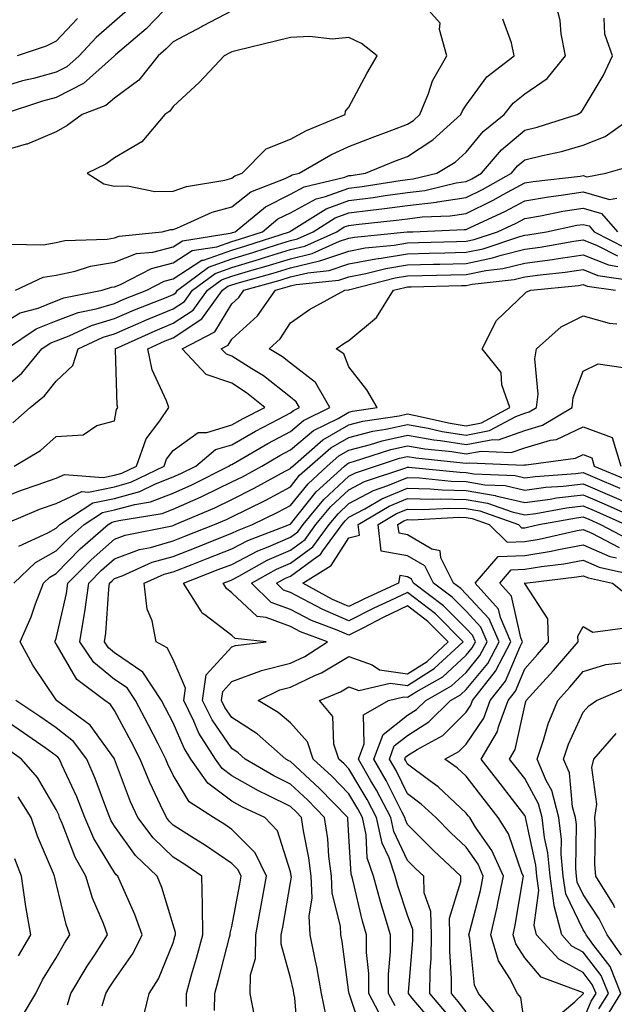
# Model space of a CAD drawing. Units: inches. Extents: x 1042403 to 1043768, y 7202858 to 7205498.
# Drawn here: x 1043082 to 1043183, y 7203100 to 7203268 of the extents above; entities that cross this region are included whole.
import ezdxf

# ---------------------------------------------------------------- set-up
doc = ezdxf.new("R2010")
doc.units = ezdxf.units.IN
doc.header["$MEASUREMENT"] = 0
doc.layers.add('Contour_10427202', color=7, linetype='Continuous', true_color=0xa48bef)

msp = doc.modelspace()

# ---------------------------------------------------------------- linework, layer by layer
at = {"layer": 'Contour_10427202'}
for points in [[(1043078.05, 7203215.73, 2940), (1043081.92, 7203218.05, 2940), (1043085.02, 7203218.89, 2940), (1043088.05, 7203220.1, 2940), (1043089.36, 7203220.61, 2940), (1043095.92, 7203221.92, 2940), (1043097.52, 7203222.45, 2940), (1043098.05, 7203222.53, 2940), (1043099.05, 7203222.92, 2940), (1043104.32, 7203225.65, 2940), (1043108.05, 7203226.61, 2940), (1043111.27, 7203228.7, 2940), (1043115.49, 7203229.36, 2940), (1043118.05, 7203230.26, 2940), (1043119.34, 7203230.63, 2940), (1043123.26, 7203231.92, 2940), (1043125.88, 7203234.09, 2940), (1043128.05, 7203235.16, 2940), (1043132.44, 7203237.53, 2940), (1043134.05, 7203237.92, 2940), (1043138.05, 7203239.36, 2940), (1043140.32, 7203239.65, 2940), (1043146.8, 7203240.67, 2940), (1043148.05, 7203240.85, 2940), (1043149.01, 7203240.96, 2940), (1043153.05, 7203241.92, 2940), (1043156.16, 7203243.81, 2940), (1043158.05, 7203245.47, 2940), (1043160.94, 7203249.03, 2940), (1043164.55, 7203251.92, 2940), (1043166.1, 7203253.87, 2940), (1043168.05, 7203255.47, 2940), (1043171.88, 7203258.09, 2940), (1043175, 7203261.92, 2940), (1043174.28, 7203265.69, 2940), (1043174.1, 7203267.97, 2940), (1043173.09, 7203271.92, 2940)], [(1043108.05, 7203271.33, 2941), (1043103.42, 7203266.55, 2941), (1043098.21, 7203262.08, 2941), (1043098.05, 7203261.94, 2941), (1043098.03, 7203261.94, 2941), (1043098.03, 7203261.92, 2941), (1043092.74, 7203257.23, 2941), (1043088.05, 7203254.85, 2941), (1043085.75, 7203254.22, 2941), (1043078.85, 7203251.92, 2941)], [(1043080.18, 7203229.79, 2942), (1043085.82, 7203229.69, 2942), (1043088.05, 7203230.1, 2942), (1043089.55, 7203230.42, 2942), (1043096.8, 7203230.67, 2942), (1043098.05, 7203230.87, 2942), (1043098.81, 7203231.16, 2942), (1043106.14, 7203231.92, 2942), (1043107.66, 7203232.31, 2942), (1043108.05, 7203232.31, 2942), (1043108.66, 7203232.53, 2942), (1043114.69, 7203235.28, 2942), (1043118.05, 7203236.18, 2942), (1043121.27, 7203238.7, 2942), (1043127.15, 7203241.02, 2942), (1043128.05, 7203241.47, 2942), (1043128.34, 7203241.63, 2942), (1043129.55, 7203241.92, 2942), (1043134.94, 7203245.03, 2942), (1043138.05, 7203246.45, 2942), (1043141.98, 7203247.99, 2942), (1043145.39, 7203249.26, 2942), (1043148.05, 7203250.26, 2942), (1043149.05, 7203250.92, 2942), (1043150.16, 7203251.92, 2942), (1043151.62, 7203255.49, 2942), (1043152.29, 7203257.68, 2942), (1043154.77, 7203261.92, 2942), (1043153.52, 7203266.45, 2942), (1043153.62, 7203267.49, 2942), (1043149.67, 7203271.92, 2942)], [(1043100.26, 7203269.71, 2940), (1043098.05, 7203267.8, 2940), (1043094.92, 7203265.05, 2940), (1043091.98, 7203261.92, 2940), (1043089.91, 7203260.06, 2940), (1043088.05, 7203259.15, 2940), (1043084.22, 7203258.09, 2940), (1043082.33, 7203257.64, 2940), (1043078.05, 7203256.35, 2940)], [(1043118.05, 7203269.62, 2942), (1043113.17, 7203267.04, 2942), (1043113.01, 7203266.96, 2942), (1043108.05, 7203264.34, 2942), (1043106.86, 7203263.11, 2942), (1043105.47, 7203261.92, 2942), (1043102.17, 7203257.8, 2942), (1043098.05, 7203254.73, 2942), (1043096.53, 7203253.44, 2942), (1043092.5, 7203251.92, 2942), (1043089.94, 7203250.03, 2942), (1043088.05, 7203248.99, 2942), (1043083.11, 7203246.86, 2942), (1043082.97, 7203246.84, 2942), (1043078.05, 7203245.46, 2942)], [(1043079.59, 7203211.92, 2939), (1043084.63, 7203215.34, 2939), (1043088.05, 7203216.69, 2939), (1043091.82, 7203218.15, 2939), (1043094.89, 7203218.76, 2939), (1043098.05, 7203219.69, 2939), (1043099.59, 7203220.38, 2939), (1043103.54, 7203221.92, 2939), (1043106.51, 7203223.46, 2939), (1043108.05, 7203223.85, 2939), (1043112.93, 7203227.04, 2939), (1043113.21, 7203227.08, 2939), (1043118.05, 7203228.78, 2939), (1043120.47, 7203229.5, 2939), (1043127.91, 7203231.92, 2939), (1043127.99, 7203231.98, 2939), (1043128.05, 7203232.02, 2939), (1043128.26, 7203232.13, 2939), (1043134.14, 7203235.83, 2939), (1043138.05, 7203237.23, 2939), (1043142.19, 7203237.78, 2939), (1043144.22, 7203238.09, 2939), (1043148.05, 7203238.6, 2939), (1043151, 7203238.97, 2939), (1043156.37, 7203240.24, 2939), (1043158.05, 7203240.49, 2939), (1043159.01, 7203240.96, 2939), (1043160.69, 7203241.92, 2939), (1043164.07, 7203245.9, 2939), (1043168.05, 7203249.24, 2939), (1043170.2, 7203249.77, 2939), (1043177, 7203251.92, 2939), (1043177.66, 7203252.31, 2939), (1043178.05, 7203252.84, 2939), (1043181.45, 7203258.52, 2939), (1043183.01, 7203261.92, 2939), (1043181.74, 7203265.61, 2939), (1043181.62, 7203268.35, 2939)], [(1043081.12, 7203221.92, 2941), (1043085.84, 7203224.13, 2941), (1043088.05, 7203224.52, 2941), (1043091.33, 7203225.2, 2941), (1043093.93, 7203226.04, 2941), (1043098.05, 7203226.69, 2941), (1043101.8, 7203228.17, 2941), (1043104.57, 7203228.44, 2941), (1043108.05, 7203229.34, 2941), (1043109.61, 7203230.36, 2941), (1043117.78, 7203231.65, 2941), (1043118.05, 7203231.74, 2941), (1043118.19, 7203231.78, 2941), (1043118.62, 7203231.92, 2941), (1043123.79, 7203236.18, 2941), (1043128.05, 7203238.33, 2941), (1043130.39, 7203239.58, 2941), (1043137.37, 7203241.24, 2941), (1043138.05, 7203241.49, 2941), (1043138.44, 7203241.53, 2941), (1043140.88, 7203241.92, 2941), (1043145.98, 7203243.99, 2941), (1043148.05, 7203244.77, 2941), (1043152.37, 7203247.6, 2941), (1043157.15, 7203251.92, 2941), (1043157.41, 7203252.56, 2941), (1043158.05, 7203253.54, 2941), (1043161.6, 7203258.37, 2941), (1043166.25, 7203261.92, 2941), (1043165.8, 7203264.17, 2941), (1043164.3, 7203268.17, 2941)], [(1043091.68, 7203268.29, 2939), (1043088.05, 7203264.42, 2939), (1043086.37, 7203263.6, 2939), (1043081.39, 7203261.92, 2939)], [(1043078.05, 7203204.3, 2938), (1043082.21, 7203207.76, 2938), (1043085.63, 7203211.92, 2938), (1043087.07, 7203212.9, 2938), (1043088.05, 7203213.29, 2938), (1043090.28, 7203214.15, 2938), (1043094.07, 7203215.9, 2938), (1043098.05, 7203217.08, 2938), (1043101.41, 7203218.56, 2938), (1043106.82, 7203220.69, 2938), (1043108.05, 7203221.2, 2938), (1043108.48, 7203221.49, 2938), (1043108.79, 7203221.92, 2938), (1043114.09, 7203225.88, 2938), (1043118.05, 7203227.29, 2938), (1043121.62, 7203228.35, 2938), (1043125.86, 7203229.73, 2938), (1043128.05, 7203230.42, 2938), (1043129.26, 7203230.71, 2938), (1043131.96, 7203231.92, 2938), (1043135.71, 7203234.26, 2938), (1043138.05, 7203235.12, 2938), (1043141.72, 7203235.59, 2938), (1043144.12, 7203235.85, 2938), (1043148.05, 7203236.37, 2938), (1043152.99, 7203236.98, 2938), (1043153.15, 7203237.02, 2938), (1043158.05, 7203237.78, 2938), (1043160.84, 7203239.13, 2938), (1043165.78, 7203241.92, 2938), (1043166.82, 7203243.15, 2938), (1043168.05, 7203244.19, 2938), (1043171.06, 7203244.93, 2938), (1043174.34, 7203245.63, 2938), (1043178.05, 7203246.67, 2938), (1043181.8, 7203248.17, 2938), (1043187.05, 7203251.92, 2938)], [(1043080.67, 7203199.3, 2937), (1043083.6, 7203201.92, 2937), (1043086.08, 7203203.89, 2937), (1043088.05, 7203206.39, 2937), (1043090.9, 7203209.07, 2937), (1043091.84, 7203211.92, 2937), (1043096.08, 7203213.89, 2937), (1043098.05, 7203214.48, 2937), (1043102.6, 7203216.47, 2937), (1043103.23, 7203216.74, 2937), (1043108.05, 7203218.74, 2937), (1043109.96, 7203220.01, 2937), (1043111.35, 7203221.92, 2937), (1043115.18, 7203224.79, 2937), (1043118.05, 7203225.81, 2937), (1043122.76, 7203227.21, 2937), (1043123.62, 7203227.49, 2937), (1043128.05, 7203228.87, 2937), (1043130.53, 7203229.44, 2937), (1043136, 7203231.92, 2937), (1043137.25, 7203232.72, 2937), (1043138.05, 7203232.99, 2937), (1043139.28, 7203233.15, 2937), (1043146.1, 7203233.87, 2937), (1043148.05, 7203234.13, 2937), (1043150.57, 7203234.44, 2937), (1043155.34, 7203234.63, 2937), (1043158.05, 7203235.05, 2937), (1043162.68, 7203237.29, 2937), (1043164.38, 7203238.25, 2937), (1043168.05, 7203240.24, 2937), (1043169.5, 7203240.47, 2937), (1043177.54, 7203241.41, 2937), (1043178.05, 7203241.49, 2937), (1043178.66, 7203241.31, 2937), (1043181.9, 7203241.92, 2937), (1043186.7, 7203243.27, 2937)], [(1043080.9, 7203191.92, 2936), (1043085.37, 7203194.6, 2936), (1043088.05, 7203196.96, 2936), (1043092.7, 7203197.27, 2936), (1043094.98, 7203198.85, 2936), (1043098.05, 7203199.65, 2936), (1043098.38, 7203201.59, 2936), (1043098.6, 7203201.92, 2936), (1043098.46, 7203202.33, 2936), (1043098.17, 7203211.8, 2936), (1043098.15, 7203211.92, 2936), (1043104.96, 7203215.01, 2936), (1043108.05, 7203216.28, 2936), (1043111.43, 7203218.54, 2936), (1043113.91, 7203221.92, 2936), (1043116.27, 7203223.7, 2936), (1043118.05, 7203224.32, 2936), (1043121.47, 7203225.34, 2936), (1043123.93, 7203226.04, 2936), (1043128.05, 7203227.31, 2936), (1043131.78, 7203228.19, 2936), (1043136.41, 7203230.28, 2936), (1043138.05, 7203230.83, 2936), (1043138.97, 7203231, 2936), (1043148.01, 7203231.88, 2936), (1043148.05, 7203231.9, 2936), (1043148.07, 7203231.9, 2936), (1043148.97, 7203231.92, 2936), (1043157.7, 7203232.27, 2936), (1043158.05, 7203232.31, 2936), (1043158.83, 7203232.7, 2936), (1043164.63, 7203235.34, 2936), (1043168.05, 7203237.19, 2936), (1043172.09, 7203237.88, 2936), (1043174.26, 7203238.13, 2936), (1043178.05, 7203238.72, 2936), (1043182.54, 7203237.43, 2936), (1043183.79, 7203237.66, 2936)], [(1043078.05, 7203186.2, 2935), (1043082.15, 7203187.82, 2935), (1043084.83, 7203188.7, 2935), (1043088.05, 7203189.85, 2935), (1043089.48, 7203190.49, 2935), (1043096.08, 7203189.95, 2935), (1043098.05, 7203190.38, 2935), (1043099.26, 7203190.71, 2935), (1043101.76, 7203191.92, 2935), (1043103.42, 7203196.55, 2935), (1043105.78, 7203199.65, 2935), (1043107.27, 7203201.92, 2935), (1043106.92, 7203203.05, 2935), (1043104.48, 7203208.35, 2935), (1043103.73, 7203211.92, 2935), (1043106.7, 7203213.27, 2935), (1043108.05, 7203213.81, 2935), (1043112.91, 7203217.06, 2935), (1043116.47, 7203221.92, 2935), (1043117.37, 7203222.6, 2935), (1043118.05, 7203222.84, 2935), (1043119.36, 7203223.23, 2935), (1043125.12, 7203224.85, 2935), (1043128.05, 7203225.77, 2935), (1043133.03, 7203226.94, 2935), (1043133.09, 7203226.96, 2935), (1043138.05, 7203228.62, 2935), (1043140.8, 7203229.17, 2935), (1043145.76, 7203229.63, 2935), (1043148.05, 7203230.01, 2935), (1043149.91, 7203230.06, 2935), (1043156.39, 7203230.26, 2935), (1043158.05, 7203230.3, 2935), (1043159.4, 7203230.57, 2935), (1043163.42, 7203231.92, 2935), (1043166.6, 7203233.37, 2935), (1043168.05, 7203234.15, 2935), (1043170.75, 7203234.62, 2935), (1043174.55, 7203235.42, 2935), (1043178.05, 7203235.94, 2935), (1043181.17, 7203235.05, 2935), (1043183.89, 7203231.92, 2935)], [(1043079.09, 7203181.92, 2934), (1043085.37, 7203184.6, 2934), (1043088.05, 7203185.55, 2934), (1043092.42, 7203187.55, 2934), (1043093.58, 7203187.45, 2934), (1043098.05, 7203188.38, 2934), (1043100.82, 7203189.15, 2934), (1043106.49, 7203191.92, 2934), (1043106.9, 7203193.07, 2934), (1043108.05, 7203194.58, 2934), (1043112.33, 7203197.64, 2934), (1043113.77, 7203197.64, 2934), (1043118.05, 7203198.93, 2934), (1043119.96, 7203200.01, 2934), (1043123.66, 7203201.92, 2934), (1043120.57, 7203204.44, 2934), (1043118.05, 7203206.04, 2934), (1043113.69, 7203207.56, 2934), (1043109.57, 7203211.92, 2934), (1043115.14, 7203214.83, 2934), (1043118.05, 7203219.62, 2934), (1043119.26, 7203220.71, 2934), (1043120.1, 7203221.92, 2934), (1043126.31, 7203223.66, 2934), (1043128.05, 7203224.21, 2934), (1043131.04, 7203224.91, 2934), (1043134.67, 7203225.3, 2934), (1043138.05, 7203226.41, 2934), (1043142.66, 7203227.31, 2934), (1043143.52, 7203227.39, 2934), (1043148.05, 7203228.13, 2934), (1043151.74, 7203228.23, 2934), (1043154.44, 7203228.31, 2934), (1043158.05, 7203228.4, 2934), (1043160.98, 7203228.99, 2934), (1043167.21, 7203231.08, 2934), (1043168.05, 7203231.3, 2934), (1043168.6, 7203231.37, 2934), (1043171.76, 7203231.92, 2934), (1043176.96, 7203233.01, 2934), (1043178.05, 7203233.17, 2934), (1043179.03, 7203232.9, 2934), (1043179.89, 7203231.92, 2934), (1043185.28, 7203229.15, 2934)], [(1043081.7, 7203178.27, 2933), (1043086.66, 7203180.53, 2933), (1043088.05, 7203181.31, 2933), (1043088.34, 7203181.63, 2933), (1043088.69, 7203181.92, 2933), (1043094.34, 7203185.63, 2933), (1043098.05, 7203186.41, 2933), (1043102.37, 7203187.6, 2933), (1043105.02, 7203188.89, 2933), (1043108.05, 7203190.06, 2933), (1043109.34, 7203190.63, 2933), (1043111.88, 7203191.92, 2933), (1043115.24, 7203194.73, 2933), (1043118.05, 7203195.57, 2933), (1043122.11, 7203197.86, 2933), (1043126.04, 7203199.91, 2933), (1043128.05, 7203200.98, 2933), (1043128.56, 7203201.41, 2933), (1043129.59, 7203201.92, 2933), (1043129.03, 7203202.9, 2933), (1043128.05, 7203203.66, 2933), (1043123.46, 7203207.33, 2933), (1043121.47, 7203208.5, 2933), (1043118.05, 7203210.67, 2933), (1043117.13, 7203211, 2933), (1043116.25, 7203211.92, 2933), (1043117.42, 7203212.55, 2933), (1043118.05, 7203213.56, 2933), (1043122.42, 7203217.55, 2933), (1043125.49, 7203221.92, 2933), (1043127.48, 7203222.49, 2933), (1043128.05, 7203222.66, 2933), (1043129.03, 7203222.9, 2933), (1043136.33, 7203223.64, 2933), (1043138.05, 7203224.22, 2933), (1043140.9, 7203224.77, 2933), (1043144.32, 7203225.65, 2933), (1043148.05, 7203226.26, 2933), (1043152.5, 7203226.37, 2933), (1043153.58, 7203226.39, 2933), (1043158.05, 7203226.51, 2933), (1043162.54, 7203227.43, 2933), (1043164.05, 7203227.92, 2933), (1043168.05, 7203228.91, 2933), (1043170.69, 7203229.28, 2933), (1043176.43, 7203230.3, 2933), (1043178.05, 7203230.53, 2933), (1043180.39, 7203229.58, 2933), (1043183.91, 7203227.78, 2933)], [(1043080.84, 7203171.92, 2932), (1043084.51, 7203175.46, 2932), (1043088.05, 7203177.45, 2932), (1043090.28, 7203179.69, 2932), (1043092.82, 7203181.92, 2932), (1043095.98, 7203183.99, 2932), (1043098.05, 7203184.42, 2932), (1043101.51, 7203185.38, 2932), (1043104.16, 7203185.81, 2932), (1043108.05, 7203187.31, 2932), (1043111.23, 7203188.74, 2932), (1043117.56, 7203191.92, 2932), (1043117.84, 7203192.13, 2932), (1043118.05, 7203192.21, 2932), (1043118.71, 7203192.58, 2932), (1043124.2, 7203195.77, 2932), (1043128.05, 7203197.82, 2932), (1043130.28, 7203199.69, 2932), (1043134.77, 7203201.92, 2932), (1043132.31, 7203206.18, 2932), (1043128.05, 7203209.48, 2932), (1043126.68, 7203210.55, 2932), (1043124.4, 7203211.92, 2932), (1043126.33, 7203213.64, 2932), (1043128.05, 7203216.37, 2932), (1043131.33, 7203218.64, 2932), (1043137.35, 7203221.92, 2932), (1043137.99, 7203221.98, 2932), (1043138.05, 7203222.02, 2932), (1043138.17, 7203222.04, 2932), (1043145.94, 7203224.03, 2932), (1043148.05, 7203224.38, 2932), (1043150.57, 7203224.44, 2932), (1043155.41, 7203224.56, 2932), (1043158.05, 7203224.63, 2932), (1043161.43, 7203225.3, 2932), (1043164.34, 7203225.63, 2932), (1043168.05, 7203226.55, 2932), (1043172.78, 7203227.19, 2932), (1043173.44, 7203227.31, 2932), (1043178.05, 7203227.97, 2932), (1043182.37, 7203226.24, 2932), (1043183.97, 7203226, 2932)], [(1043110.3, 7203099.67, 2931), (1043110.34, 7203101.92, 2931), (1043111.19, 7203105.06, 2931), (1043112.03, 7203107.94, 2931), (1043113.09, 7203111.92, 2931), (1043113.03, 7203116.9, 2931), (1043113.03, 7203116.94, 2931), (1043112.91, 7203121.92, 2931), (1043110.02, 7203123.89, 2931), (1043108.05, 7203125.16, 2931), (1043104.61, 7203128.48, 2931), (1043102.01, 7203131.92, 2931), (1043100.76, 7203134.63, 2931), (1043098.05, 7203141.92, 2931), (1043098.03, 7203141.94, 2931), (1043093.85, 7203147.72, 2931), (1043088.15, 7203151.92, 2931), (1043088.09, 7203151.96, 2931), (1043088.05, 7203152.02, 2931), (1043084.09, 7203157.96, 2931), (1043081.92, 7203161.92, 2931), (1043083.81, 7203166.16, 2931), (1043084.55, 7203168.42, 2931), (1043085.88, 7203171.92, 2931), (1043087, 7203172.97, 2931), (1043088.05, 7203173.58, 2931), (1043092.19, 7203177.78, 2931), (1043096.96, 7203181.92, 2931), (1043097.62, 7203182.35, 2931), (1043098.05, 7203182.45, 2931), (1043098.77, 7203182.64, 2931), (1043106.16, 7203183.81, 2931), (1043108.05, 7203184.54, 2931), (1043112.8, 7203186.67, 2931), (1043113.15, 7203186.82, 2931), (1043118.05, 7203189.21, 2931), (1043119.87, 7203190.1, 2931), (1043123.17, 7203191.92, 2931), (1043126.25, 7203193.72, 2931), (1043128.05, 7203194.67, 2931), (1043132, 7203197.97, 2931), (1043136.19, 7203200.06, 2931), (1043138.05, 7203201.14, 2931), (1043138.67, 7203201.3, 2931), (1043142.87, 7203201.92, 2931), (1043141.08, 7203204.95, 2931), (1043138.05, 7203208.87, 2931), (1043137.19, 7203211.06, 2931), (1043135.88, 7203211.92, 2931), (1043137.15, 7203212.82, 2931), (1043138.05, 7203213.35, 2931), (1043142.72, 7203217.25, 2931), (1043145.63, 7203221.92, 2931), (1043147.56, 7203222.41, 2931), (1043148.05, 7203222.51, 2931), (1043148.64, 7203222.51, 2931), (1043157.25, 7203222.72, 2931), (1043158.05, 7203222.74, 2931), (1043159.07, 7203222.94, 2931), (1043166.23, 7203223.74, 2931), (1043168.05, 7203224.19, 2931), (1043170.67, 7203224.54, 2931), (1043174.98, 7203224.99, 2931), (1043178.05, 7203225.44, 2931), (1043180.55, 7203224.42, 2931), (1043186.39, 7203223.58, 2931)], [(1043115.1, 7203098.97, 2930), (1043115.14, 7203101.92, 2930), (1043115.76, 7203104.21, 2930), (1043117.66, 7203111.53, 2930), (1043117.76, 7203111.92, 2930), (1043117.76, 7203112.21, 2930), (1043118.05, 7203113.33, 2930), (1043119.42, 7203120.55, 2930), (1043119.65, 7203121.92, 2930), (1043119.12, 7203122.99, 2930), (1043118.05, 7203124.11, 2930), (1043113.38, 7203127.25, 2930), (1043111.62, 7203128.35, 2930), (1043108.05, 7203130.61, 2930), (1043107.39, 7203131.26, 2930), (1043106.88, 7203131.92, 2930), (1043105.9, 7203134.07, 2930), (1043104.05, 7203137.92, 2930), (1043102.42, 7203141.92, 2930), (1043100.94, 7203144.81, 2930), (1043098.05, 7203150.2, 2930), (1043097.33, 7203151.2, 2930), (1043096.35, 7203151.92, 2930), (1043091.6, 7203155.47, 2930), (1043088.05, 7203161.59, 2930), (1043087.91, 7203161.78, 2930), (1043087.84, 7203161.92, 2930), (1043087.91, 7203162.06, 2930), (1043088.05, 7203162.49, 2930), (1043089.83, 7203170.14, 2930), (1043090.08, 7203171.92, 2930), (1043094.05, 7203175.92, 2930), (1043098.05, 7203179.46, 2930), (1043099.85, 7203180.12, 2930), (1043107.85, 7203181.72, 2930), (1043108.05, 7203181.78, 2930), (1043108.15, 7203181.82, 2930), (1043108.4, 7203181.92, 2930), (1043115.16, 7203184.81, 2930), (1043118.05, 7203186.22, 2930), (1043121.84, 7203188.13, 2930), (1043127.17, 7203191.04, 2930), (1043128.05, 7203191.51, 2930), (1043128.23, 7203191.74, 2930), (1043128.44, 7203191.92, 2930), (1043133.58, 7203196.39, 2930), (1043138.05, 7203198.97, 2930), (1043140.39, 7203199.58, 2930), (1043146.64, 7203200.51, 2930), (1043148.05, 7203200.81, 2930), (1043149.4, 7203200.57, 2930), (1043155.35, 7203199.22, 2930), (1043158.05, 7203198.81, 2930), (1043160.67, 7203199.3, 2930), (1043165.49, 7203201.92, 2930), (1043164.16, 7203205.81, 2930), (1043164.03, 7203207.9, 2930), (1043160.78, 7203211.92, 2930), (1043163.23, 7203216.74, 2930), (1043168.05, 7203221.37, 2930), (1043168.34, 7203221.63, 2930), (1043169.12, 7203221.92, 2930), (1043177.21, 7203222.76, 2930), (1043178.05, 7203222.9, 2930), (1043178.73, 7203222.6, 2930), (1043183.56, 7203221.92, 2930)], [(1043121.9, 7203098.07, 2929), (1043121.17, 7203101.92, 2929), (1043121.23, 7203105.1, 2929), (1043122.09, 7203107.88, 2929), (1043122.13, 7203111.92, 2929), (1043123.05, 7203116.92, 2929), (1043123.95, 7203121.92, 2929), (1043122.01, 7203125.88, 2929), (1043118.05, 7203129.91, 2929), (1043116.86, 7203130.73, 2929), (1043114.92, 7203131.92, 2929), (1043110.76, 7203134.63, 2929), (1043108.05, 7203139.19, 2929), (1043107.15, 7203141.02, 2929), (1043106.8, 7203141.92, 2929), (1043105.45, 7203144.52, 2929), (1043103.83, 7203147.7, 2929), (1043101.59, 7203151.92, 2929), (1043100.18, 7203154.05, 2929), (1043098.05, 7203155.51, 2929), (1043094.51, 7203158.38, 2929), (1043092.09, 7203161.92, 2929), (1043092.89, 7203166.76, 2929), (1043092.95, 7203167.02, 2929), (1043093.64, 7203171.92, 2929), (1043095.82, 7203174.15, 2929), (1043098.05, 7203176.08, 2929), (1043102.31, 7203177.66, 2929), (1043104.16, 7203178.03, 2929), (1043108.05, 7203179.15, 2929), (1043110.04, 7203179.93, 2929), (1043115.08, 7203181.92, 2929), (1043117.17, 7203182.8, 2929), (1043118.05, 7203183.25, 2929), (1043120.71, 7203184.58, 2929), (1043123.87, 7203186.1, 2929), (1043128.05, 7203188.35, 2929), (1043129.63, 7203190.34, 2929), (1043131.39, 7203191.92, 2929), (1043134.94, 7203195.03, 2929), (1043138.05, 7203196.8, 2929), (1043142.11, 7203197.86, 2929), (1043144.32, 7203198.19, 2929), (1043148.05, 7203198.99, 2929), (1043151.59, 7203198.38, 2929), (1043153.97, 7203197.84, 2929), (1043158.05, 7203197.21, 2929), (1043162.01, 7203197.96, 2929), (1043166.53, 7203200.4, 2929), (1043168.05, 7203200.92, 2929), (1043168.81, 7203201.16, 2929), (1043170.08, 7203201.92, 2929), (1043170.34, 7203204.21, 2929), (1043169.77, 7203210.2, 2929), (1043170.08, 7203211.92, 2929), (1043174.28, 7203215.69, 2929), (1043178.05, 7203217.58, 2929), (1043182.44, 7203216.31, 2929), (1043183.77, 7203216.2, 2929)], [(1043129.42, 7203093.29, 2928), (1043128.81, 7203101.16, 2928), (1043128.66, 7203101.92, 2928), (1043128.56, 7203102.43, 2928), (1043128.05, 7203104.56, 2928), (1043126.47, 7203110.34, 2928), (1043126.49, 7203111.92, 2928), (1043126.74, 7203113.23, 2928), (1043128.05, 7203120.87, 2928), (1043128.21, 7203121.76, 2928), (1043128.19, 7203121.92, 2928), (1043128.19, 7203122.06, 2928), (1043128.05, 7203122.68, 2928), (1043125.82, 7203129.69, 2928), (1043123.66, 7203131.92, 2928), (1043119.85, 7203133.72, 2928), (1043118.05, 7203134.75, 2928), (1043113.95, 7203137.82, 2928), (1043111.06, 7203141.92, 2928), (1043109.89, 7203143.76, 2928), (1043108.05, 7203148.07, 2928), (1043106.74, 7203150.61, 2928), (1043106.06, 7203151.92, 2928), (1043102.85, 7203156.72, 2928), (1043098.05, 7203160.03, 2928), (1043097.01, 7203160.88, 2928), (1043096.29, 7203161.92, 2928), (1043096.55, 7203163.42, 2928), (1043097.05, 7203170.92, 2928), (1043097.19, 7203171.92, 2928), (1043097.62, 7203172.35, 2928), (1043098.05, 7203172.72, 2928), (1043099.32, 7203173.19, 2928), (1043104.48, 7203175.49, 2928), (1043108.05, 7203176.51, 2928), (1043111.94, 7203178.03, 2928), (1043115.63, 7203179.5, 2928), (1043118.05, 7203180.44, 2928), (1043119.03, 7203180.94, 2928), (1043121.57, 7203181.92, 2928), (1043125.92, 7203184.05, 2928), (1043128.05, 7203185.18, 2928), (1043131.06, 7203188.91, 2928), (1043134.32, 7203191.92, 2928), (1043136.31, 7203193.66, 2928), (1043138.05, 7203194.65, 2928), (1043141.72, 7203195.59, 2928), (1043143.73, 7203196.24, 2928), (1043148.05, 7203197.17, 2928), (1043152.52, 7203196.39, 2928), (1043153.69, 7203196.28, 2928), (1043158.05, 7203195.59, 2928), (1043162.6, 7203196.47, 2928), (1043163.56, 7203196.41, 2928), (1043168.05, 7203197.99, 2928), (1043171.1, 7203198.87, 2928), (1043176.14, 7203201.92, 2928), (1043176.33, 7203203.64, 2928), (1043178.05, 7203208.13, 2928), (1043180.59, 7203209.38, 2928), (1043184.87, 7203208.74, 2928)], [(1043134.16, 7203098.03, 2927), (1043133.36, 7203101.92, 2927), (1043132.56, 7203106.43, 2927), (1043132.25, 7203107.72, 2927), (1043131.43, 7203111.92, 2927), (1043131.25, 7203115.12, 2927), (1043131.76, 7203118.21, 2927), (1043131.62, 7203121.92, 2927), (1043131.21, 7203125.08, 2927), (1043130.3, 7203129.67, 2927), (1043129.96, 7203131.92, 2927), (1043129.03, 7203132.9, 2927), (1043128.05, 7203133.8, 2927), (1043124.28, 7203135.69, 2927), (1043122.62, 7203136.49, 2927), (1043118.05, 7203139.05, 2927), (1043116.41, 7203140.28, 2927), (1043115.26, 7203141.92, 2927), (1043112.44, 7203146.31, 2927), (1043111.57, 7203148.4, 2927), (1043109.85, 7203151.92, 2927), (1043110.14, 7203154.01, 2927), (1043108.05, 7203158.93, 2927), (1043107.03, 7203160.9, 2927), (1043105.16, 7203161.92, 2927), (1043104.44, 7203165.53, 2927), (1043103.6, 7203167.47, 2927), (1043103.11, 7203171.92, 2927), (1043106.53, 7203173.44, 2927), (1043108.05, 7203173.87, 2927), (1043111.27, 7203175.14, 2927), (1043113.83, 7203176.14, 2927), (1043118.05, 7203177.8, 2927), (1043120.76, 7203179.21, 2927), (1043127.87, 7203181.92, 2927), (1043127.99, 7203181.98, 2927), (1043128.05, 7203182.02, 2927), (1043132.46, 7203187.51, 2927), (1043137.27, 7203191.92, 2927), (1043137.7, 7203192.27, 2927), (1043138.05, 7203192.49, 2927), (1043138.81, 7203192.68, 2927), (1043145.22, 7203194.75, 2927), (1043148.05, 7203195.36, 2927), (1043150.98, 7203194.85, 2927), (1043155.59, 7203194.38, 2927), (1043158.05, 7203193.99, 2927), (1043160.61, 7203194.48, 2927), (1043165.75, 7203194.22, 2927), (1043168.05, 7203195.05, 2927), (1043172.46, 7203196.33, 2927), (1043173.5, 7203196.47, 2927), (1043178.05, 7203198.64, 2927), (1043182.95, 7203196.82, 2927), (1043184.46, 7203191.92, 2927)], [(1043140.59, 7203094.46, 2926), (1043138.07, 7203101.9, 2926), (1043138.07, 7203101.94, 2926), (1043138.05, 7203102.06, 2926), (1043136.9, 7203110.77, 2926), (1043136.66, 7203111.92, 2926), (1043136.59, 7203113.38, 2926), (1043135.16, 7203119.03, 2926), (1043135.06, 7203121.92, 2926), (1043134.61, 7203125.36, 2926), (1043134.42, 7203128.29, 2926), (1043133.89, 7203131.92, 2926), (1043131.02, 7203134.89, 2926), (1043128.05, 7203137.64, 2926), (1043125.2, 7203139.07, 2926), (1043120.35, 7203141.92, 2926), (1043119.12, 7203142.99, 2926), (1043118.05, 7203143.7, 2926), (1043114.71, 7203148.58, 2926), (1043113.07, 7203151.92, 2926), (1043113.69, 7203156.28, 2926), (1043118.05, 7203161.04, 2926), (1043118.69, 7203161.28, 2926), (1043123.89, 7203161.92, 2926), (1043118.62, 7203162.49, 2926), (1043118.05, 7203163.01, 2926), (1043113.46, 7203166.51, 2926), (1043112.97, 7203166.84, 2926), (1043112.8, 7203167.17, 2926), (1043109.79, 7203171.92, 2926), (1043115.73, 7203174.24, 2926), (1043118.05, 7203175.14, 2926), (1043122.5, 7203177.47, 2926), (1043124.26, 7203178.13, 2926), (1043128.05, 7203179.77, 2926), (1043129.3, 7203180.67, 2926), (1043130.22, 7203181.92, 2926), (1043133.75, 7203186.22, 2926), (1043138.05, 7203190.2, 2926), (1043139.18, 7203190.79, 2926), (1043142.56, 7203191.92, 2926), (1043146.7, 7203193.27, 2926), (1043148.05, 7203193.54, 2926), (1043149.44, 7203193.31, 2926), (1043157.5, 7203192.47, 2926), (1043158.05, 7203192.39, 2926), (1043158.62, 7203192.49, 2926), (1043167.91, 7203192.06, 2926), (1043168.05, 7203192.1, 2926), (1043168.28, 7203192.15, 2926), (1043176.72, 7203193.25, 2926), (1043178.05, 7203193.87, 2926), (1043179.48, 7203193.35, 2926), (1043179.91, 7203191.92, 2926), (1043185.63, 7203189.5, 2926)], [(1043143.69, 7203097.56, 2925), (1043141.43, 7203101.92, 2925), (1043141.43, 7203105.3, 2925), (1043141.06, 7203108.91, 2925), (1043141.06, 7203111.92, 2925), (1043140.37, 7203114.24, 2925), (1043138.69, 7203121.28, 2925), (1043138.52, 7203121.92, 2925), (1043138.4, 7203122.27, 2925), (1043138.05, 7203128.81, 2925), (1043137.85, 7203131.72, 2925), (1043137.84, 7203131.92, 2925), (1043133.01, 7203136.88, 2925), (1043128.05, 7203141.49, 2925), (1043127.76, 7203141.63, 2925), (1043127.27, 7203141.92, 2925), (1043122.35, 7203146.22, 2925), (1043118.05, 7203149.01, 2925), (1043116.86, 7203150.73, 2925), (1043116.27, 7203151.92, 2925), (1043116.51, 7203153.46, 2925), (1043118.05, 7203155.16, 2925), (1043122.99, 7203156.98, 2925), (1043123.13, 7203157, 2925), (1043128.05, 7203158.27, 2925), (1043130.53, 7203159.44, 2925), (1043134.36, 7203161.92, 2925), (1043129.77, 7203163.64, 2925), (1043128.05, 7203164.52, 2925), (1043123.91, 7203166.06, 2925), (1043122.37, 7203166.24, 2925), (1043118.05, 7203170.3, 2925), (1043117.13, 7203171, 2925), (1043116.55, 7203171.92, 2925), (1043117.64, 7203172.33, 2925), (1043118.05, 7203172.51, 2925), (1043119.26, 7203173.13, 2925), (1043124.1, 7203175.87, 2925), (1043128.05, 7203177.56, 2925), (1043130.57, 7203179.4, 2925), (1043132.42, 7203181.92, 2925), (1043134.96, 7203185.01, 2925), (1043138.05, 7203187.86, 2925), (1043140.71, 7203189.26, 2925), (1043147.74, 7203191.61, 2925), (1043148.05, 7203191.74, 2925), (1043148.25, 7203191.72, 2925), (1043156.98, 7203190.85, 2925), (1043158.05, 7203190.83, 2925), (1043159.38, 7203190.59, 2925), (1043166.43, 7203190.3, 2925), (1043168.05, 7203189.93, 2925), (1043169.81, 7203190.16, 2925), (1043176.78, 7203190.65, 2925), (1043178.05, 7203190.81, 2925), (1043180.02, 7203189.95, 2925), (1043184.28, 7203188.15, 2925)], [(1043145.92, 7203099.79, 2924), (1043144.81, 7203101.92, 2924), (1043144.79, 7203105.18, 2924), (1043145.14, 7203109.01, 2924), (1043145.14, 7203111.92, 2924), (1043143.89, 7203116.08, 2924), (1043143.48, 7203117.35, 2924), (1043142.23, 7203121.92, 2924), (1043141.17, 7203125.05, 2924), (1043140.98, 7203128.99, 2924), (1043140.34, 7203131.92, 2924), (1043139.55, 7203133.42, 2924), (1043138.05, 7203135.96, 2924), (1043135.12, 7203138.99, 2924), (1043131.94, 7203141.92, 2924), (1043130.98, 7203144.85, 2924), (1043128.05, 7203148.07, 2924), (1043125.96, 7203149.83, 2924), (1043122.52, 7203151.92, 2924), (1043126.25, 7203153.72, 2924), (1043128.05, 7203154.19, 2924), (1043132.35, 7203156.22, 2924), (1043133.34, 7203156.63, 2924), (1043138.05, 7203159.44, 2924), (1043141.98, 7203157.99, 2924), (1043143.28, 7203157.15, 2924), (1043148.05, 7203156.47, 2924), (1043151.39, 7203158.58, 2924), (1043154.96, 7203161.92, 2924), (1043151.51, 7203165.38, 2924), (1043148.05, 7203168.07, 2924), (1043143.87, 7203166.1, 2924), (1043140.39, 7203164.26, 2924), (1043138.05, 7203163.07, 2924), (1043136.04, 7203163.93, 2924), (1043131.68, 7203165.55, 2924), (1043128.05, 7203167.41, 2924), (1043124.77, 7203168.64, 2924), (1043121.39, 7203171.92, 2924), (1043125.65, 7203174.32, 2924), (1043128.05, 7203175.36, 2924), (1043131.86, 7203178.11, 2924), (1043134.65, 7203181.92, 2924), (1043136.19, 7203183.78, 2924), (1043138.05, 7203185.51, 2924), (1043142.23, 7203187.74, 2924), (1043144.71, 7203188.58, 2924), (1043148.05, 7203189.95, 2924), (1043150.08, 7203189.89, 2924), (1043155.47, 7203189.34, 2924), (1043158.05, 7203189.28, 2924), (1043161.23, 7203188.74, 2924), (1043164.73, 7203188.6, 2924), (1043168.05, 7203187.8, 2924), (1043171.68, 7203188.29, 2924), (1043174.63, 7203188.5, 2924), (1043178.05, 7203188.91, 2924), (1043182.93, 7203186.8, 2924), (1043183.34, 7203186.63, 2924), (1043188.05, 7203184.56, 2924)], [(1043152.68, 7203096.55, 2923), (1043148.85, 7203101.12, 2923), (1043148.19, 7203101.92, 2923), (1043148.19, 7203102.06, 2923), (1043148.95, 7203111.02, 2923), (1043148.95, 7203111.92, 2923), (1043148.93, 7203112.8, 2923), (1043148.05, 7203115.28, 2923), (1043146.39, 7203120.26, 2923), (1043145.94, 7203121.92, 2923), (1043144.89, 7203125.08, 2923), (1043143.69, 7203127.56, 2923), (1043142.76, 7203131.92, 2923), (1043141.14, 7203135.01, 2923), (1043138.05, 7203140.24, 2923), (1043137.23, 7203141.1, 2923), (1043136.33, 7203141.92, 2923), (1043135.49, 7203144.48, 2923), (1043135.32, 7203149.19, 2923), (1043133.01, 7203151.92, 2923), (1043136.59, 7203153.38, 2923), (1043138.05, 7203154.26, 2923), (1043139.75, 7203153.62, 2923), (1043145.08, 7203154.89, 2923), (1043148.05, 7203154.46, 2923), (1043152.62, 7203157.35, 2923), (1043157.52, 7203161.92, 2923), (1043152.8, 7203166.67, 2923), (1043148.05, 7203170.34, 2923), (1043145.04, 7203168.91, 2923), (1043142.31, 7203167.66, 2923), (1043138.05, 7203165.51, 2923), (1043133.56, 7203167.43, 2923), (1043131.31, 7203168.66, 2923), (1043128.05, 7203170.32, 2923), (1043126.88, 7203170.75, 2923), (1043125.67, 7203171.92, 2923), (1043127.19, 7203172.78, 2923), (1043128.05, 7203173.15, 2923), (1043132.56, 7203176.43, 2923), (1043133.17, 7203176.8, 2923), (1043133.58, 7203177.45, 2923), (1043136.88, 7203181.92, 2923), (1043137.41, 7203182.56, 2923), (1043138.05, 7203183.17, 2923), (1043140.75, 7203184.62, 2923), (1043143.64, 7203186.33, 2923), (1043148.05, 7203188.15, 2923), (1043151.92, 7203188.05, 2923), (1043153.97, 7203187.84, 2923), (1043158.05, 7203187.76, 2923), (1043163.03, 7203186.9, 2923), (1043163.11, 7203186.86, 2923), (1043168.05, 7203185.69, 2923), (1043172.41, 7203186.28, 2923), (1043173.5, 7203186.47, 2923), (1043178.05, 7203187.02, 2923), (1043181.6, 7203185.47, 2923), (1043186.82, 7203183.15, 2923)], [(1043154.67, 7203098.54, 2922), (1043151.86, 7203101.92, 2922), (1043151.9, 7203105.77, 2922), (1043152.07, 7203107.9, 2922), (1043152.11, 7203111.92, 2922), (1043152.03, 7203115.9, 2922), (1043150.9, 7203119.07, 2922), (1043150.8, 7203121.92, 2922), (1043149.38, 7203123.25, 2922), (1043148.05, 7203124.6, 2922), (1043145.69, 7203129.56, 2922), (1043145.18, 7203131.92, 2922), (1043142.72, 7203136.59, 2922), (1043141.8, 7203138.17, 2922), (1043139.65, 7203141.92, 2922), (1043140.63, 7203144.5, 2922), (1043140.51, 7203149.46, 2922), (1043144.79, 7203151.92, 2922), (1043147.42, 7203152.55, 2922), (1043148.05, 7203152.45, 2922), (1043149.5, 7203153.37, 2922), (1043154.05, 7203155.92, 2922), (1043158.05, 7203159.62, 2922), (1043159.09, 7203160.88, 2922), (1043159.63, 7203161.92, 2922), (1043159.16, 7203163.03, 2922), (1043158.05, 7203164.22, 2922), (1043154.2, 7203168.07, 2922), (1043149.09, 7203171.92, 2922), (1043148.73, 7203172.6, 2922), (1043148.05, 7203172.99, 2922), (1043146.72, 7203173.25, 2922), (1043146.51, 7203171.92, 2922), (1043140.69, 7203169.28, 2922), (1043138.05, 7203167.94, 2922), (1043135.26, 7203169.13, 2922), (1043130.18, 7203171.92, 2922), (1043135, 7203174.97, 2922), (1043138.05, 7203179.69, 2922), (1043139.85, 7203180.12, 2922), (1043139.63, 7203181.92, 2922), (1043144.91, 7203185.06, 2922), (1043148.05, 7203186.37, 2922), (1043152.39, 7203186.26, 2922), (1043153.66, 7203186.31, 2922), (1043158.05, 7203186.22, 2922), (1043161.7, 7203185.57, 2922), (1043165.88, 7203184.09, 2922), (1043168.05, 7203183.58, 2922), (1043169.96, 7203183.83, 2922), (1043175.2, 7203184.77, 2922), (1043178.05, 7203185.12, 2922), (1043180.28, 7203184.15, 2922), (1043185.28, 7203181.92, 2922)], [(1043158.05, 7203098.76, 2921), (1043156.68, 7203100.55, 2921), (1043155.55, 7203101.92, 2921), (1043155.57, 7203104.4, 2921), (1043155.26, 7203109.13, 2921), (1043155.28, 7203111.92, 2921), (1043155.22, 7203114.75, 2921), (1043157.17, 7203121.04, 2921), (1043157.15, 7203121.92, 2921), (1043152.46, 7203126.33, 2921), (1043148.05, 7203130.75, 2921), (1043147.68, 7203131.55, 2921), (1043147.58, 7203131.92, 2921), (1043147.09, 7203132.88, 2921), (1043144.38, 7203138.25, 2921), (1043142.29, 7203141.92, 2921), (1043143.87, 7203146.1, 2921), (1043148.05, 7203149.4, 2921), (1043149.59, 7203150.38, 2921), (1043151.16, 7203151.92, 2921), (1043155.57, 7203154.4, 2921), (1043158.05, 7203156.69, 2921), (1043160.41, 7203159.56, 2921), (1043161.64, 7203161.92, 2921), (1043160.57, 7203164.44, 2921), (1043158.05, 7203167.15, 2921), (1043155.67, 7203169.54, 2921), (1043152.48, 7203171.92, 2921), (1043151, 7203174.87, 2921), (1043148.05, 7203176.59, 2921), (1043143.54, 7203177.41, 2921), (1043143.03, 7203181.92, 2921), (1043146.17, 7203183.8, 2921), (1043148.05, 7203184.58, 2921), (1043150.63, 7203184.5, 2921), (1043155.24, 7203184.73, 2921), (1043158.05, 7203184.67, 2921), (1043160.39, 7203184.26, 2921), (1043166.96, 7203181.92, 2921), (1043167.5, 7203181.37, 2921), (1043168.05, 7203181.39, 2921), (1043168.5, 7203181.47, 2921), (1043170.47, 7203181.92, 2921), (1043176.9, 7203183.07, 2921), (1043178.05, 7203183.23, 2921), (1043178.97, 7203182.84, 2921), (1043181, 7203181.92, 2921), (1043185.63, 7203179.5, 2921)], [(1043163.73, 7203097.6, 2920), (1043160.16, 7203101.92, 2920), (1043159.46, 7203103.33, 2920), (1043158.69, 7203111.28, 2920), (1043158.52, 7203111.92, 2920), (1043158.66, 7203112.53, 2920), (1043160.49, 7203119.48, 2920), (1043160.98, 7203121.92, 2920), (1043160.08, 7203123.95, 2920), (1043158.05, 7203126.86, 2920), (1043155.45, 7203129.32, 2920), (1043152.85, 7203131.92, 2920), (1043150.37, 7203134.24, 2920), (1043148.05, 7203136, 2920), (1043146.08, 7203139.95, 2920), (1043144.94, 7203141.92, 2920), (1043145.78, 7203144.19, 2920), (1043148.05, 7203145.96, 2920), (1043151.7, 7203148.27, 2920), (1043155.39, 7203151.92, 2920), (1043157.09, 7203152.88, 2920), (1043158.05, 7203153.76, 2920), (1043161.74, 7203158.23, 2920), (1043163.66, 7203161.92, 2920), (1043161.98, 7203165.85, 2920), (1043158.05, 7203170.06, 2920), (1043157.13, 7203171, 2920), (1043155.9, 7203171.92, 2920), (1043153.71, 7203176.26, 2920), (1043153.6, 7203177.47, 2920), (1043152.21, 7203177.76, 2920), (1043148.05, 7203180.18, 2920), (1043146.59, 7203180.46, 2920), (1043146.41, 7203181.92, 2920), (1043147.42, 7203182.55, 2920), (1043148.05, 7203182.78, 2920), (1043148.89, 7203182.76, 2920), (1043156.8, 7203183.17, 2920), (1043158.05, 7203183.13, 2920), (1043159.09, 7203182.96, 2920), (1043162, 7203181.92, 2920), (1043165.04, 7203178.91, 2920), (1043168.05, 7203179.03, 2920), (1043170.53, 7203179.44, 2920), (1043177.03, 7203180.9, 2920), (1043178.05, 7203181.1, 2920), (1043179.51, 7203180.46, 2920), (1043184.16, 7203178.03, 2920)], [(1043168.05, 7203096.47, 2919), (1043167.37, 7203101.24, 2919), (1043166.8, 7203101.92, 2919), (1043165.51, 7203104.46, 2919), (1043163.58, 7203107.45, 2919), (1043162.29, 7203111.92, 2919), (1043163.34, 7203116.63, 2919), (1043163.46, 7203117.33, 2919), (1043164.4, 7203121.92, 2919), (1043162.44, 7203126.31, 2919), (1043159.67, 7203130.3, 2919), (1043158.66, 7203131.92, 2919), (1043158.38, 7203132.25, 2919), (1043158.05, 7203132.7, 2919), (1043153.28, 7203137.15, 2919), (1043151.6, 7203138.37, 2919), (1043148.05, 7203141.02, 2919), (1043147.76, 7203141.63, 2919), (1043147.58, 7203141.92, 2919), (1043147.72, 7203142.25, 2919), (1043148.05, 7203142.53, 2919), (1043149.69, 7203143.56, 2919), (1043154.05, 7203145.92, 2919), (1043158.05, 7203149.91, 2919), (1043158.87, 7203151.1, 2919), (1043159.16, 7203151.92, 2919), (1043163.05, 7203156.92, 2919), (1043163.07, 7203156.94, 2919), (1043165.67, 7203161.92, 2919), (1043163.89, 7203166.08, 2919), (1043163.6, 7203167.47, 2919), (1043159.59, 7203171.92, 2919), (1043163.5, 7203176.47, 2919), (1043168.05, 7203176.67, 2919), (1043172.56, 7203177.41, 2919), (1043173.83, 7203177.7, 2919), (1043178.05, 7203178.46, 2919), (1043182.6, 7203176.47, 2919), (1043183.73, 7203176.24, 2919)], [(1043172.76, 7203097.21, 2918), (1043176.6, 7203100.47, 2918), (1043178.05, 7203101.82, 2918), (1043178.07, 7203101.9, 2918), (1043178.09, 7203101.92, 2918), (1043178.09, 7203101.96, 2918), (1043178.05, 7203102, 2918), (1043177.89, 7203102.08, 2918), (1043170.84, 7203104.71, 2918), (1043168.05, 7203107.99, 2918), (1043166.51, 7203110.38, 2918), (1043166.06, 7203111.92, 2918), (1043166.43, 7203113.54, 2918), (1043167.76, 7203121.63, 2918), (1043167.82, 7203121.92, 2918), (1043167.64, 7203122.33, 2918), (1043165.26, 7203129.13, 2918), (1043163.5, 7203131.92, 2918), (1043161.12, 7203134.99, 2918), (1043158.05, 7203138.97, 2918), (1043156.53, 7203140.4, 2918), (1043154.42, 7203141.92, 2918), (1043156.78, 7203143.19, 2918), (1043158.05, 7203144.46, 2918), (1043161.08, 7203148.89, 2918), (1043162.17, 7203151.92, 2918), (1043164.75, 7203155.22, 2918), (1043167.25, 7203161.12, 2918), (1043167.66, 7203161.92, 2918), (1043167.39, 7203162.58, 2918), (1043165.82, 7203169.69, 2918), (1043163.81, 7203171.92, 2918), (1043165.76, 7203174.21, 2918), (1043168.05, 7203174.3, 2918), (1043170.9, 7203174.77, 2918), (1043174.73, 7203175.24, 2918), (1043178.05, 7203175.85, 2918), (1043180.78, 7203174.65, 2918), (1043186.6, 7203173.37, 2918)], [(1043178.05, 7203097.31, 2917), (1043179.4, 7203100.57, 2917), (1043180.22, 7203101.92, 2917), (1043179.59, 7203103.46, 2917), (1043178.05, 7203105.46, 2917), (1043173.87, 7203107.74, 2917), (1043170.08, 7203111.92, 2917), (1043169.67, 7203113.54, 2917), (1043170.47, 7203119.5, 2917), (1043170.14, 7203121.92, 2917), (1043169.96, 7203123.83, 2917), (1043168.25, 7203131.72, 2917), (1043168.21, 7203131.92, 2917), (1043168.19, 7203132.06, 2917), (1043168.05, 7203132.29, 2917), (1043163.87, 7203137.74, 2917), (1043160.63, 7203141.92, 2917), (1043163.38, 7203146.59, 2917), (1043163.56, 7203147.43, 2917), (1043165.2, 7203151.92, 2917), (1043166.45, 7203153.52, 2917), (1043168.05, 7203157.31, 2917), (1043170.24, 7203159.73, 2917), (1043172.11, 7203161.92, 2917), (1043172, 7203165.87, 2917), (1043168.05, 7203171.88, 2917), (1043168.05, 7203171.92, 2917), (1043168.03, 7203171.92, 2917), (1043168.05, 7203171.92, 2917), (1043176.96, 7203173.01, 2917), (1043178.05, 7203173.21, 2917), (1043178.95, 7203172.82, 2917), (1043183.03, 7203171.92, 2917), (1043185.84, 7203169.71, 2917)], [(1043180.71, 7203099.26, 2916), (1043182.35, 7203101.92, 2916), (1043181.1, 7203104.97, 2916), (1043178.05, 7203108.93, 2916), (1043176.12, 7203109.99, 2916), (1043174.36, 7203111.92, 2916), (1043173.09, 7203116.88, 2916), (1043173.07, 7203116.94, 2916), (1043172.39, 7203121.92, 2916), (1043172.01, 7203125.88, 2916), (1043171.45, 7203128.52, 2916), (1043171.04, 7203131.92, 2916), (1043170.41, 7203134.28, 2916), (1043168.05, 7203138.58, 2916), (1043166.6, 7203140.47, 2916), (1043165.47, 7203141.92, 2916), (1043166.43, 7203143.54, 2916), (1043168.05, 7203151.02, 2916), (1043168.25, 7203151.72, 2916), (1043168.32, 7203151.92, 2916), (1043171.14, 7203155.01, 2916), (1043172.97, 7203157, 2916), (1043177.15, 7203161.92, 2916), (1043177.11, 7203162.86, 2916), (1043178.05, 7203164.54, 2916), (1043179.69, 7203163.56, 2916), (1043185.59, 7203164.38, 2916)], [(1043182.03, 7203097.94, 2915), (1043184.48, 7203101.92, 2915), (1043182.62, 7203106.49, 2915), (1043179.67, 7203110.3, 2915), (1043178.54, 7203111.92, 2915), (1043178.38, 7203112.25, 2915), (1043178.05, 7203112.76, 2915), (1043175.04, 7203118.91, 2915), (1043174.63, 7203121.92, 2915), (1043174.28, 7203125.69, 2915), (1043174.32, 7203128.19, 2915), (1043173.87, 7203131.92, 2915), (1043172.66, 7203136.53, 2915), (1043171.7, 7203138.27, 2915), (1043170.16, 7203141.92, 2915), (1043171.27, 7203145.14, 2915), (1043172.05, 7203147.92, 2915), (1043173.69, 7203151.92, 2915), (1043175.76, 7203154.21, 2915), (1043178.05, 7203156.88, 2915), (1043181.9, 7203158.07, 2915), (1043184.44, 7203158.31, 2915)], [(1043184.55, 7203108.42, 2914), (1043182.15, 7203111.92, 2914), (1043180.78, 7203114.65, 2914), (1043178.05, 7203118.78, 2914), (1043177.01, 7203120.88, 2914), (1043176.88, 7203121.92, 2914), (1043176.76, 7203123.21, 2914), (1043176.86, 7203130.73, 2914), (1043176.7, 7203131.92, 2914), (1043176.23, 7203133.74, 2914), (1043175.67, 7203139.54, 2914), (1043174.67, 7203141.92, 2914), (1043175.53, 7203144.44, 2914), (1043178.05, 7203149.91, 2914), (1043178.97, 7203151, 2914), (1043180.32, 7203151.92, 2914), (1043185.75, 7203154.22, 2914)], [(1043102.78, 7203097.19, 2932), (1043103.93, 7203101.92, 2932), (1043105.55, 7203104.42, 2932), (1043108.05, 7203110.57, 2932), (1043108.34, 7203111.63, 2932), (1043108.44, 7203111.92, 2932), (1043108.42, 7203112.29, 2932), (1043108.05, 7203113.6, 2932), (1043106.12, 7203119.99, 2932), (1043105.32, 7203121.92, 2932), (1043101.6, 7203125.47, 2932), (1043098.05, 7203130.44, 2932), (1043097.48, 7203131.35, 2932), (1043097.25, 7203131.92, 2932), (1043096.72, 7203133.25, 2932), (1043094.75, 7203138.62, 2932), (1043093.32, 7203141.92, 2932), (1043091.02, 7203144.89, 2932), (1043088.05, 7203147.23, 2932), (1043085.3, 7203149.17, 2932), (1043081.19, 7203151.92, 2932)], [(1043095.94, 7203099.81, 2933), (1043096.57, 7203101.92, 2933), (1043097.13, 7203102.84, 2933), (1043098.05, 7203104.26, 2933), (1043101.21, 7203108.76, 2933), (1043102.74, 7203111.92, 2933), (1043101.51, 7203115.38, 2933), (1043098.97, 7203121, 2933), (1043098.6, 7203121.92, 2933), (1043098.3, 7203122.17, 2933), (1043098.05, 7203122.55, 2933), (1043094.51, 7203128.38, 2933), (1043092.95, 7203131.92, 2933), (1043091.57, 7203135.44, 2933), (1043089.05, 7203140.92, 2933), (1043088.62, 7203141.92, 2933), (1043088.36, 7203142.23, 2933), (1043088.05, 7203142.49, 2933), (1043086.16, 7203143.81, 2933), (1043082.5, 7203146.37, 2933), (1043078.05, 7203149.4, 2933)], [(1043183.44, 7203116.53, 2913), (1043183.21, 7203117.08, 2913), (1043180.18, 7203121.92, 2913), (1043180.04, 7203123.91, 2913), (1043180.16, 7203129.81, 2913), (1043180.02, 7203131.92, 2913), (1043180.34, 7203134.21, 2913), (1043179.48, 7203140.49, 2913), (1043179.85, 7203141.92, 2913), (1043183.67, 7203146.3, 2913)], [(1043090, 7203099.97, 2934), (1043090.59, 7203101.92, 2934), (1043093.38, 7203106.59, 2934), (1043094.65, 7203108.52, 2934), (1043096.84, 7203111.92, 2934), (1043096.12, 7203113.85, 2934), (1043094.28, 7203118.15, 2934), (1043093.13, 7203121.92, 2934), (1043091.31, 7203125.18, 2934), (1043089.16, 7203130.81, 2934), (1043088.66, 7203131.92, 2934), (1043088.5, 7203132.37, 2934), (1043088.05, 7203133.33, 2934), (1043084.89, 7203138.76, 2934), (1043082.17, 7203141.92, 2934), (1043079.75, 7203143.62, 2934)], [(1043082.17, 7203097.8, 2935), (1043084.61, 7203101.92, 2935), (1043085.76, 7203104.21, 2935), (1043088.05, 7203107.99, 2935), (1043089.5, 7203110.47, 2935), (1043090.41, 7203111.92, 2935), (1043089.79, 7203113.66, 2935), (1043088.05, 7203120.75, 2935), (1043087.82, 7203121.69, 2935), (1043087.78, 7203121.92, 2935), (1043087.6, 7203122.37, 2935), (1043084.89, 7203128.76, 2935), (1043083.79, 7203131.92, 2935), (1043081.57, 7203135.44, 2935)], [(1043081.66, 7203108.31, 2936), (1043083.73, 7203111.92, 2936), (1043082.87, 7203116.74, 2936), (1043082.85, 7203117.12, 2936), (1043082.15, 7203121.92, 2936), (1043081, 7203124.87, 2936)]]:
    msp.add_polyline3d(points, dxfattribs=at)
msp.add_polyline3d([(1043118.05, 7203241.04, 2943), (1043118.54, 7203241.43, 2943), (1043119.79, 7203241.92, 2943), (1043123.89, 7203246.08, 2943), (1043128.05, 7203247.72, 2943), (1043130.78, 7203249.19, 2943), (1043137.42, 7203251.92, 2943), (1043137.48, 7203252.49, 2943), (1043138.05, 7203253.17, 2943), (1043141.08, 7203258.89, 2943), (1043142.84, 7203261.92, 2943), (1043140.16, 7203264.03, 2943), (1043138.05, 7203265.05, 2943), (1043135.2, 7203264.77, 2943), (1043131.39, 7203265.26, 2943), (1043128.05, 7203265.06, 2943), (1043125.53, 7203264.44, 2943), (1043118.95, 7203262.82, 2943), (1043118.05, 7203262.6, 2943), (1043117.6, 7203262.37, 2943), (1043116.76, 7203261.92, 2943), (1043112.54, 7203257.43, 2943), (1043108.05, 7203253.29, 2943), (1043107.46, 7203252.51, 2943), (1043106.59, 7203251.92, 2943), (1043102.7, 7203247.27, 2943), (1043098.05, 7203244.52, 2943), (1043096.53, 7203243.44, 2943), (1043093.36, 7203241.92, 2943), (1043096.19, 7203240.06, 2943), (1043098.05, 7203239.69, 2943), (1043100.22, 7203239.75, 2943), (1043104.91, 7203238.78, 2943), (1043108.05, 7203238.83, 2943), (1043110.32, 7203239.65, 2943), (1043116.84, 7203240.71, 2943)], close=True, dxfattribs=at)

doc.saveas('drawing.dxf')
